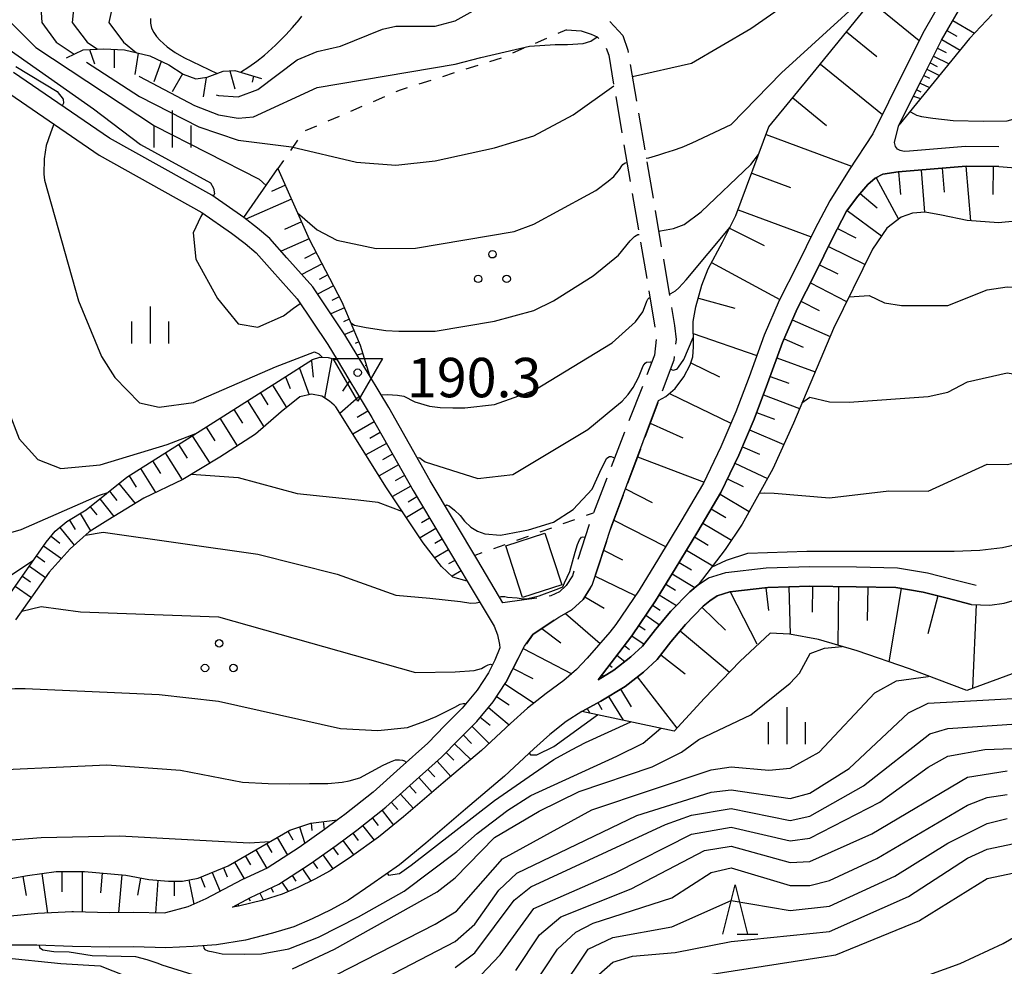
# Model space of a CAD drawing. Units: metres. Extents: x -38055 to -35747, y -133591 to -131873.
# Drawn here: x -37002 to -36902, y -132482 to -132386 of the extents above; entities that cross this region are included whole.
import ezdxf

# ---------------------------------------------------------------- set-up
doc = ezdxf.new("R2010")
doc.units = ezdxf.units.M
doc.header["$LTSCALE"] = 2.5
doc.layers.get('0').update_dxf_attribs({"linetype": 'CONTINUOUS'})
for name, color, linetype in [('2101000', 7, 'CONTINUOUS'), ('2106000', 7, 'CONTINUOUS'), ('3001000', 7, 'CONTINUOUS'), ('5101000', 7, 'CONTINUOUS'), ('6101110', 7, 'CONTINUOUS'), ('6101120', 7, 'CONTINUOUS'), ('6101990', 7, 'CONTINUOUS'), ('6301000', 7, 'CONTINUOUS'), ('6318000', 7, 'CONTINUOUS'), ('6332000', 7, 'CONTINUOUS'), ('6334000', 7, 'CONTINUOUS'), ('7101000', 7, 'CONTINUOUS'), ('7102000', 7, 'CONTINUOUS'), ('7201110', 7, 'CONTINUOUS'), ('7201990', 7, 'CONTINUOUS'), ('7304000', 7, 'CONTINUOUS')]:
    doc.layers.add(name, color=color, linetype=linetype)
doc.styles.add('Dm_Anotation', font='txt')

# ---------------------------------------------------------------- blocks, each defined once
blk = doc.blocks.new('633400')
at = {"color": 0, "linetype": 'ByBlock', "lineweight": -2}
for points in [[(0, -0.75), (0, 0.75)], [(-0.75, -0.75), (-0.75, 0.15)], [(0.75, -0.75), (0.75, 0.15)]]:
    blk.add_lwpolyline(points, dxfattribs=at)
blk = doc.blocks.new('631800')
at = {"color": 0, "linetype": 'ByBlock', "lineweight": -2}
for centre in [(0, 0.667), (-0.577, -0.333), (0.577, -0.333)]:
    blk.add_circle(centre, 0.15, dxfattribs=at)
blk = doc.blocks.new('633200')
at = {"color": 0, "linetype": 'ByBlock', "lineweight": -2}
for points in [[(-0.5, -1), (0, 1), (0.5, -1)], [(0.08, -1), (0.92, -1)]]:
    blk.add_lwpolyline(points, dxfattribs=at)
blk = doc.blocks.new('730400')
at = {"color": 0, "linetype": 'ByBlock', "lineweight": -2}
blk.add_lwpolyline([(-1, 0.577), (1, 0.577), (0, -1.155)], close=True, dxfattribs=at)
blk.add_circle((0, 0), 0.15, dxfattribs=at)

msp = doc.modelspace()

# ---------------------------------------------------------------- linework, layer by layer
at = {"layer": '2101000', "flags": 128}
for points in [[(-36907.933, -132382.501), (-36910.422, -132386.838), (-36912.42, -132390.869), (-36915.607, -132397.298), (-36918.02, -132400.938), (-36919.972, -132404.076), (-36921.495, -132406.974), (-36923.241, -132410.545), (-36925.108, -132414.186), (-36926.639, -132417.704), (-36928.164, -132421.932), (-36929.514, -132425.485), (-36931.03, -132429.048), (-36932.791, -132432.739), (-36935.091, -132436.601), (-36937.371, -132440.373), (-36939.334, -132443.571), (-36941.7, -132447.047), (-36942.306, -132447.837), (-36943.437, -132449.161), (-36944.601, -132450.462), (-36945.662, -132451.638), (-36946.96, -132452.739), (-36948.761, -132454.063), (-36950.633, -132455.546), (-36952.363, -132457.107), (-36955.309, -132459.839), (-36959.197, -132463.133), (-36963.211, -132466.567), (-36965.765, -132468.648), (-36968.518, -132470.589), (-36970.657, -132472.039), (-36972.214, -132472.909), (-36973.94, -132473.731), (-36975.548, -132474.426), (-36977.468, -132475.008), (-36979.966, -132475.637), (-36980.577, -132475.734), (-36978.748, -132474.768), (-36975.89, -132473.403), (-36972.683, -132471.34), (-36970.068, -132469.47), (-36967.969, -132467.937), (-36965.007, -132465.603), (-36962.233, -132463.085), (-36959.369, -132460.534), (-36957.613, -132458.711), (-36955.799, -132456.901), (-36954.144, -132454.901), (-36952.859, -132452.957)], [(-36902.82, -132398.609), (-36906.217, -132398.574), (-36911.899, -132399.054), (-36912.434, -132399.078), (-36912.843, -132398.989), (-36913.102, -132398.842), (-36913.322, -132398.573), (-36913.406, -132398.181), (-36913.365, -132397.847), (-36912.961, -132396.397), (-36910.631, -132391.763), (-36908.657, -132387.78), (-36906.193, -132383.486)], [(-36953.138, -132444.859), (-36955.694, -132440.572), (-36960.514, -132432.473), (-36964.724, -132425.063), (-36966.681, -132421.809), (-36969.168, -132417.674), (-36972.436, -132412.8), (-36975.046, -132409.859), (-36976.791, -132407.916), (-36978.05, -132406.863), (-36979.438, -132405.786), (-36982.684, -132403.523), (-36993.059, -132397.74), (-37002.79, -132391.061)], [(-37003.69, -132392.869), (-36994.114, -132399.442), (-36983.69, -132405.252), (-36980.664, -132407.366), (-36979.305, -132408.42), (-36978.184, -132409.358), (-36976.538, -132411.191), (-36974.022, -132414.026), (-36970.903, -132418.67), (-36969.967, -132420.227), (-36968.785, -132422.192), (-36966.451, -132426.072), (-36962.243, -132433.478), (-36957.412, -132441.595), (-36956.767, -132442.677), (-36954.045, -132447.245), (-36953.692, -132448.105), (-36953.483, -132449.082), (-36953.469, -132449.413), (-36953.976, -132450.681), (-36954.6, -132451.964), (-36955.753, -132453.708), (-36957.279, -132455.552), (-36959.039, -132457.309), (-36960.756, -132459.091), (-36963.563, -132461.591), (-36966.299, -132464.075), (-36969.178, -132466.343), (-36969.907, -132466.876), (-36971.239, -132467.849), (-36973.806, -132469.684), (-36977.052, -132471.772), (-36979.638, -132472.977), (-36983.281, -132474.901), (-36985.114, -132475.687), (-36987.372, -132476.321), (-36987.516, -132476.359), (-36990.569, -132476.27), (-36993.051, -132476.297), (-36996.716, -132476.22), (-36996.874, -132476.214), (-37000.328, -132476.393), (-37003.421, -132476.668)], [(-36902.841, -132400.609), (-36906.143, -132400.575), (-36913.038, -132401.157), (-36914.593, -132401.367), (-36915.366, -132401.785), (-36916.127, -132402.431), (-36917.141, -132403.619), (-36918.274, -132405.144), (-36919.711, -132407.878), (-36921.452, -132411.44), (-36923.299, -132415.042), (-36924.779, -132418.443), (-36926.288, -132422.626), (-36927.658, -132426.232), (-36929.206, -132429.87), (-36931.025, -132433.683), (-36933.375, -132437.63), (-36935.663, -132441.414), (-36937.655, -132444.658), (-36940.079, -132448.22), (-36943.488, -132452.659), (-36941.889, -132451.69), (-36940.179, -132450.356), (-36938.972, -132449.262), (-36937.654, -132447.567), (-36936.092, -132445.707), (-36934.178, -132443.734), (-36933.326, -132443.039), (-36932.273, -132442.333), (-36930.528, -132441.771), (-36926.42, -132441.309), (-36922.023, -132441.181), (-36917.269, -132441.225), (-36913.113, -132441.299), (-36910.081, -132441.81), (-36907.575, -132442.462), (-36905.132, -132443.085)], [(-36905.625, -132445.023), (-36908.074, -132444.399), (-36910.5, -132443.767), (-36913.297, -132443.296), (-36917.304, -132443.225), (-36922.003, -132443.181), (-36926.279, -132443.306), (-36930.106, -132443.736), (-36931.393, -132444.151), (-36932.135, -132444.648), (-36932.824, -132445.21), (-36934.607, -132447.048), (-36936.099, -132448.825), (-36937.501, -132450.627), (-36938.891, -132451.887), (-36940.752, -132453.339), (-36943.202, -132454.825), (-36945.141, -132455.888), (-36946.718, -132456.91), (-36948.372, -132458.22), (-36950.001, -132459.69), (-36952.987, -132462.459), (-36956.935, -132465.804), (-36960.968, -132469.254), (-36963.649, -132471.439), (-36966.528, -132473.468), (-36968.818, -132475.021), (-36970.606, -132476.02), (-36972.493, -132476.919), (-36974.342, -132477.718), (-36976.533, -132478.382), (-36979.262, -132479.069), (-36982.207, -132479.539), (-36984.562, -132479.737), (-36987.326, -132479.867), (-36990.601, -132479.771), (-36993.069, -132479.798), (-36996.814, -132479.719), (-37000.414, -132479.593), (-37003.67, -132479.59)]]:
    msp.add_lwpolyline(points, dxfattribs=at)
at = {"layer": '2106000', "linetype": 'Continuous'}
for points in [[(-36942.288, -132385.89), (-36940.975, -132387.304)], [(-36946.697, -132386.721), (-36945.193, -132386.841)], [(-36945.193, -132386.841), (-36944.194, -132387.167)], [(-36944.194, -132387.167), (-36943.58, -132387.438)], [(-36943.58, -132387.438), (-36943.415, -132387.615)], [(-36940.975, -132387.304), (-36940.468, -132388.813)], [(-36942.655, -132388.585), (-36942.413, -132389.302)], [(-36940.468, -132388.813), (-36940.429, -132389.038)], [(-36942.413, -132389.302), (-36941.912, -132392.253)], [(-36940.22, -132390.27), (-36939.591, -132393.967)], [(-36941.702, -132393.485), (-36941.073, -132397.182)], [(-36939.382, -132395.2), (-36938.753, -132398.897)], [(-36940.864, -132398.414), (-36940.235, -132402.111)], [(-36938.543, -132400.129), (-36937.915, -132403.826)], [(-36940.025, -132403.343), (-36939.397, -132407.04)], [(-36937.705, -132405.058), (-36937.076, -132408.755)], [(-36939.187, -132408.273), (-36938.558, -132411.97)], [(-36936.867, -132409.987), (-36936.238, -132413.684)], [(-36938.349, -132413.202), (-36937.72, -132416.899)], [(-36936.028, -132414.917), (-36935.72, -132416.728)], [(-36935.72, -132416.728), (-36935.583, -132418.145)], [(-36937.596, -132418.142), (-36937.775, -132419.751)], [(-36935.583, -132418.145), (-36935.638, -132418.631)], [(-36937.775, -132419.751), (-36938.545, -132421.738)], [(-36935.776, -132419.873), (-36935.819, -132420.252)], [(-36935.819, -132420.252), (-36937.002, -132423.406)], [(-36938.997, -132422.903), (-36940.353, -132426.4)], [(-36937.442, -132424.576), (-36938.759, -132428.087)], [(-36940.805, -132427.565), (-36942.16, -132431.062)], [(-36939.198, -132429.258), (-36940.516, -132432.769)], [(-36942.612, -132432.227), (-36943.967, -132435.724)], [(-36940.955, -132433.939), (-36942.139, -132437.093)], [(-36944.39, -132436.9), (-36945.552, -132440.465)], [(-36942.139, -132437.093), (-36942.257, -132437.455)], [(-36942.644, -132438.644), (-36943.807, -132442.209)], [(-36945.939, -132441.654), (-36946.091, -132442.118)], [(-36946.091, -132442.118), (-36946.722, -132443.104)], [(-36947.408, -132443.747), (-36948.273, -132444.156)], [(-36946.722, -132443.104), (-36947.408, -132443.747)], [(-36944.274, -132443.36), (-36945.016, -132444.522)], [(-36950.974, -132444.574), (-36953.138, -132444.859)], [(-36949.7, -132444.377), (-36950.974, -132444.574)], [(-36948.273, -132444.156), (-36948.464, -132444.186)], [(-36945.016, -132444.522), (-36946.155, -132445.588)], [(-36946.155, -132445.588), (-36946.863, -132445.983)], [(-36947.932, -132446.631), (-36950.113, -132448.084)], [(-36950.113, -132448.084), (-36950.766, -132449.005)], [(-36951.379, -132450.092), (-36952.859, -132452.957)]]:
    msp.add_lwpolyline(points, dxfattribs=at)
at = {"layer": '3001000', "flags": 128}
msp.add_lwpolyline([(-36948.884, -132437.788), (-36947.175, -132443.035), (-36951.146, -132444.327), (-36952.854, -132439.08)], close=True, dxfattribs=at)
at = {"layer": '5101000', "flags": 128}
msp.add_lwpolyline([(-36911.538, -132483.169), (-36906.761, -132481.436), (-36902.396, -132479.407), (-36898.38, -132477.073), (-36894.128, -132474.244), (-36890.092, -132472.099), (-36886.19, -132469.585), (-36881.413, -132466.568), (-36877.499, -132463.889), (-36873.182, -132460.528), (-36868.94, -132456.61), (-36864.674, -132453.066), (-36860.424, -132449.537), (-36856.406, -132445.622), (-36853.082, -132444.144), (-36850.612, -132443.045), (-36847.685, -132441.304), (-36843.68, -132439.826)], dxfattribs=at)
at = {"layer": '6101110', "flags": 128}
for points in [[(-36980.577, -132475.734), (-36978.748, -132474.768), (-36975.89, -132473.403), (-36972.683, -132471.34), (-36970.068, -132469.47), (-36967.969, -132467.937), (-36965.007, -132465.603), (-36962.233, -132463.085), (-36959.369, -132460.534), (-36957.613, -132458.711), (-36955.799, -132456.901), (-36954.144, -132454.901), (-36952.859, -132452.957), (-36950.956, -132449.273), (-36950.113, -132448.084), (-36947.457, -132446.315), (-36946.155, -132445.588), (-36945.016, -132444.522), (-36944.086, -132443.066), (-36942.139, -132437.093), (-36937.354, -132424.342), (-36936.612, -132423.942), (-36935.678, -132423.118), (-36934.8, -132421.939), (-36934.13, -132420.735), (-36933.884, -132419.899), (-36933.814, -132418.902), (-36933.848, -132416.332), (-36933.557, -132414.82), (-36932.948, -132412.628), (-36932.316, -132410.984), (-36930.853, -132408.292), (-36929.498, -132405.566), (-36926.162, -132396.586), (-36921.35, -132390.731), (-36910.845, -132377.768)], [(-36912.961, -132396.397), (-36910.631, -132391.763), (-36908.657, -132387.78), (-36906.193, -132383.486)], [(-36975.96, -132400.788), (-36972.8, -132407.973), (-36969.474, -132414.331), (-36967.613, -132418.728), (-36966.681, -132421.809)], [(-36943.488, -132452.659), (-36940.079, -132448.22), (-36937.655, -132444.658), (-36935.663, -132441.414), (-36933.375, -132437.63), (-36931.025, -132433.683), (-36929.206, -132429.87), (-36927.658, -132426.232), (-36926.288, -132422.626), (-36924.779, -132418.443), (-36923.299, -132415.042), (-36921.452, -132411.44), (-36919.711, -132407.878), (-36918.274, -132405.144), (-36917.141, -132403.619), (-36916.127, -132402.431), (-36915.366, -132401.785), (-36914.593, -132401.367), (-36913.038, -132401.157), (-36906.143, -132400.575), (-36902.841, -132400.609), (-36897.716, -132401.002)], [(-37017.435, -132448.92), (-37011.707, -132452.882), (-37011.124, -132452.956), (-37010.474, -132452.85), (-37009.714, -132452.369), (-37007.753, -132449.888), (-37003.327, -132444.205), (-36999.482, -132438.71), (-36998.572, -132437.59), (-36997.377, -132436.624), (-36995.404, -132435.437), (-36991.282, -132432.105), (-36982.836, -132426.76), (-36975.534, -132422.153), (-36972.458, -132420.192), (-36971.699, -132419.947), (-36970.881, -132419.982), (-36969.967, -132420.227), (-36968.785, -132422.192), (-36966.451, -132426.072), (-36962.243, -132433.478), (-36957.412, -132441.595), (-36956.767, -132442.677)], [(-36945.141, -132455.888), (-36943.202, -132454.825), (-36940.752, -132453.339), (-36938.891, -132451.887), (-36937.501, -132450.627), (-36936.099, -132448.825), (-36934.607, -132447.048), (-36932.824, -132445.21), (-36932.135, -132444.648), (-36931.393, -132444.151), (-36930.106, -132443.736), (-36926.279, -132443.306), (-36922.003, -132443.181), (-36917.304, -132443.225), (-36913.297, -132443.296), (-36910.5, -132443.767), (-36908.074, -132444.399), (-36905.625, -132445.023), (-36903.756, -132445.103), (-36902.287, -132444.897), (-36898.657, -132443.863)], [(-37003.813, -132472.949), (-37001.364, -132472.537), (-36998.467, -132472.126), (-36995.603, -132472.119), (-36991.39, -132472.501), (-36989.054, -132472.945), (-36987.073, -132473.095), (-36985.63, -132473.101), (-36984.046, -132472.78), (-36981.02, -132471.544), (-36974.743, -132467.909), (-36972.625, -132467.206), (-36969.907, -132466.876)]]:
    msp.add_lwpolyline(points, dxfattribs=at)
at = {"layer": '6101120', "flags": 128}
for points in [[(-36907.933, -132382.501), (-36910.422, -132386.838), (-36912.42, -132390.869), (-36915.607, -132397.298), (-36918.02, -132400.938), (-36919.972, -132404.076), (-36921.495, -132406.974), (-36923.241, -132410.545), (-36925.108, -132414.186), (-36926.639, -132417.704), (-36928.164, -132421.932), (-36929.514, -132425.485), (-36931.03, -132429.048), (-36932.791, -132432.739), (-36935.091, -132436.601), (-36937.371, -132440.373), (-36939.334, -132443.571), (-36941.7, -132447.047), (-36942.306, -132447.837), (-36943.437, -132449.161), (-36944.601, -132450.462), (-36945.662, -132451.638), (-36946.96, -132452.739), (-36948.761, -132454.063), (-36950.633, -132455.546), (-36952.363, -132457.107), (-36955.309, -132459.839), (-36959.197, -132463.133), (-36963.211, -132466.567), (-36965.765, -132468.648), (-36968.518, -132470.589), (-36970.657, -132472.039), (-36972.214, -132472.909), (-36973.94, -132473.731), (-36975.548, -132474.426), (-36977.468, -132475.008), (-36979.966, -132475.637), (-36980.577, -132475.734)], [(-36903.495, -132385.178), (-36905.797, -132387.615), (-36912.961, -132396.397)], [(-36966.681, -132421.809), (-36969.168, -132417.674), (-36972.436, -132412.8), (-36975.046, -132409.859), (-36976.791, -132407.916), (-36978.05, -132406.863), (-36979.438, -132405.786), (-36975.96, -132400.788)], [(-36899.743, -132406.006), (-36902.85, -132406.323), (-36906.043, -132406.075), (-36908.638, -132405.521), (-36910.308, -132405.228), (-36911.587, -132405.337), (-36912.743, -132405.746), (-36914.195, -132406.864), (-36915.645, -132408.983), (-36919.617, -132417.028), (-36923.663, -132426.641), (-36925.76, -132431.278), (-36928.881, -132436.885), (-36930.59, -132439.451), (-36933.326, -132443.039), (-36934.178, -132443.734), (-36936.092, -132445.707), (-36937.654, -132447.567), (-36938.972, -132449.262), (-36940.179, -132450.356), (-36941.889, -132451.69), (-36943.488, -132452.659)], [(-36956.767, -132442.677), (-36958.222, -132442.246), (-36959.388, -132441.172), (-36961.22, -132438.764), (-36964.939, -132433.198), (-36970.088, -132424.988), (-36970.274, -132424.816), (-36970.721, -132424.402), (-36971.523, -132423.909), (-36972.557, -132423.709), (-36973.748, -132423.982), (-36975.654, -132425.494), (-36978.247, -132427.752), (-36981.86, -132430.086), (-36985.625, -132432.36), (-36989.556, -132434.231), (-36993.229, -132436.476), (-36995.106, -132437.656), (-36997.032, -132439.374), (-36999.175, -132441.766), (-37002.587, -132446.603)], [(-36870.758, -132429.832), (-36871.199, -132435.666), (-36878.605, -132439.998), (-36884.809, -132442.75), (-36895.959, -132449.284), (-36900.462, -132451.678), (-36906.07, -132453.762), (-36911.899, -132451.574), (-36917.189, -132449.736), (-36921.126, -132448.58), (-36924.074, -132448.035), (-36926.017, -132447.942), (-36929.108, -132450.814), (-36932.7, -132454.523), (-36935.754, -132457.875), (-36945.141, -132455.888)], [(-36969.907, -132466.876), (-36971.239, -132467.849), (-36973.806, -132469.684), (-36977.052, -132471.772), (-36979.638, -132472.977), (-36983.281, -132474.901), (-36985.114, -132475.687), (-36987.372, -132476.321), (-36987.516, -132476.359), (-36990.569, -132476.27), (-36993.051, -132476.297), (-36996.716, -132476.22), (-36996.874, -132476.214), (-37000.328, -132476.393), (-37003.421, -132476.668), (-37006.692, -132477.065), (-37009.307, -132477.528), (-37013.538, -132471.525), (-37014.874, -132469.322), (-37016.248, -132467.162), (-37017.62, -132464.792), (-37021.549, -132457.886)]]:
    msp.add_lwpolyline(points, dxfattribs=at)
at = {"layer": '6101990', "flags": 128}
for points in [[(-36915.777, -132383.855), (-36910.899, -132387.808)], [(-36907.516, -132385.792), (-36905.285, -132387.073)], [(-36918.273, -132386.934), (-36915.194, -132389.429)], [(-36908.095, -132386.801), (-36907.086, -132387.38)], [(-36908.63, -132387.733), (-36906.766, -132388.803)], [(-36909.067, -132388.608), (-36908.191, -132389.042)], [(-36909.807, -132390.1), (-36909.101, -132390.45)], [(-36909.457, -132389.394), (-36907.884, -132390.174)], [(-36920.931, -132390.214), (-36914.628, -132395.322)], [(-36910.121, -132390.734), (-36908.854, -132391.362)], [(-36910.428, -132391.353), (-36909.874, -132391.629)], [(-36911.167, -132392.829), (-36910.735, -132393.014)], [(-36910.828, -132392.154), (-36909.853, -132392.587)], [(-36923.735, -132393.634), (-36920.318, -132396.442)], [(-36911.48, -132393.451), (-36910.769, -132393.71)], [(-36926.442, -132397.34), (-36917.77, -132400.561)], [(-36910.723, -132400.962), (-36910.363, -132405.233)], [(-36908.588, -132400.782), (-36908.384, -132403.2)], [(-36906.169, -132400.577), (-36905.703, -132406.102)], [(-36903.397, -132400.604), (-36903.427, -132403.44)], [(-36927.903, -132401.274), (-36923.969, -132402.735)], [(-36915.281, -132401.739), (-36913.005, -132405.948)], [(-36912.997, -132401.154), (-36912.805, -132403.427)], [(-36975.205, -132402.504), (-36976.61, -132403.122)], [(-36974.588, -132403.909), (-36979.228, -132405.949)], [(-36916.892, -132403.327), (-36915.163, -132404.802)], [(-36929.28, -132404.98), (-36921.867, -132407.734)], [(-36918.205, -132405.051), (-36914.724, -132407.637)], [(-36973.567, -132406.229), (-36975.285, -132406.984)], [(-36930.145, -132406.868), (-36926.645, -132408.608)], [(-36919.183, -132406.873), (-36917.351, -132407.836)], [(-36972.812, -132407.946), (-36975.645, -132409.192)], [(-36920.12, -132408.714), (-36916.408, -132410.528)], [(-36972.097, -132409.318), (-36973.268, -132409.931)], [(-36971.484, -132410.489), (-36973.535, -132411.562)], [(-36931.97, -132410.348), (-36925.064, -132414.101)], [(-36921.025, -132410.566), (-36919.173, -132411.472)], [(-36970.905, -132411.597), (-36971.792, -132412.061)], [(-36970.325, -132412.704), (-36971.935, -132413.547)], [(-36921.952, -132412.415), (-36918.271, -132414.302)], [(-36969.746, -132413.812), (-36970.49, -132414.202)], [(-36933.313, -132413.941), (-36929.605, -132414.971)], [(-36969.215, -132414.943), (-36970.605, -132415.531)], [(-36922.903, -132414.269), (-36921.049, -132415.22)], [(-36968.728, -132416.094), (-36969.312, -132416.341)], [(-36923.787, -132416.162), (-36919.955, -132417.829)], [(-36968.241, -132417.245), (-36969.187, -132417.646)], [(-36933.832, -132417.535), (-36927.388, -132419.78)], [(-36924.625, -132418.09), (-36922.698, -132418.928)], [(-36967.754, -132418.396), (-36968.144, -132418.562)], [(-36970.509, -132420.082), (-36971.225, -132424.092)], [(-36967.356, -132419.58), (-36967.92, -132419.75)], [(-36925.349, -132420.021), (-36921.467, -132421.422)], [(-36973.774, -132421.042), (-36972.802, -132423.765)], [(-36972.549, -132420.357), (-36972.402, -132421.973)], [(-36966.994, -132420.776), (-36967.124, -132420.816)], [(-36934.068, -132420.524), (-36931.173, -132421.947)], [(-36975.195, -132421.924), (-36974.71, -132423.133)], [(-36926.031, -132421.913), (-36924.139, -132422.595)], [(-36976.528, -132422.78), (-36975.095, -132425.05)], [(-36968.695, -132422.341), (-36969.413, -132423.393)], [(-36977.743, -132423.546), (-36976.976, -132424.762)], [(-36967.747, -132423.981), (-36969.676, -132425.646)], [(-36936.25, -132423.622), (-36930.007, -132426.643)], [(-36926.718, -132423.758), (-36923.038, -132425.156)], [(-36979.061, -132424.378), (-36977.398, -132427.012)], [(-36980.453, -132425.256), (-36979.575, -132426.649)], [(-36966.841, -132425.425), (-36967.92, -132426.074)], [(-36927.404, -132425.562), (-36925.599, -132426.247)], [(-36983.261, -132427.028), (-36982.371, -132428.435)], [(-36981.854, -132426.14), (-36980.087, -132428.94)], [(-36966.202, -132426.51), (-36968.363, -132427.738)], [(-36938.22, -132426.649), (-36934.897, -132428.117)], [(-36984.658, -132427.913), (-36982.889, -132430.708)], [(-36965.585, -132427.597), (-36966.642, -132428.198)], [(-36928.118, -132427.313), (-36924.637, -132428.794)], [(-36986.041, -132428.788), (-36985.166, -132430.171)], [(-36964.967, -132428.684), (-36967.033, -132429.858)], [(-36928.851, -132429.034), (-36927.129, -132429.767)], [(-36987.408, -132429.653), (-36985.678, -132432.385)], [(-36964.35, -132429.771), (-36965.359, -132430.344)], [(-36939.491, -132430.037), (-36932.729, -132432.609)], [(-36988.696, -132430.468), (-36987.881, -132431.757)], [(-36963.732, -132430.858), (-36965.704, -132431.978)], [(-36929.6, -132430.695), (-36926.31, -132432.265)], [(-36991.06, -132431.964), (-36990.333, -132433.113)], [(-36989.911, -132431.237), (-36988.373, -132433.668)], [(-36963.115, -132431.945), (-36964.077, -132432.491)], [(-36992.089, -132432.757), (-36990.454, -132434.78)], [(-36962.497, -132433.032), (-36964.347, -132434.083)], [(-36930.361, -132432.29), (-36928.766, -132433.051)], [(-36993.061, -132433.543), (-36992.295, -132434.49)], [(-36940.72, -132433.313), (-36937.991, -132434.7)], [(-36931.115, -132433.834), (-36928.162, -132435.592)], [(-36994.033, -132434.329), (-36992.606, -132436.095)], [(-36961.867, -132434.111), (-36962.748, -132434.635)], [(-36996.036, -132435.817), (-36994.978, -132437.575)], [(-36995.005, -132435.115), (-36994.341, -132435.936)], [(-36961.228, -132435.185), (-36962.933, -132436.2)], [(-36932.002, -132435.323), (-36930.512, -132436.21)], [(-36997.107, -132436.461), (-36996.524, -132437.431)], [(-36960.588, -132436.259), (-36961.413, -132436.75)], [(-36941.905, -132436.469), (-36936.632, -132439.151)], [(-36932.867, -132436.776), (-36929.961, -132438.507)], [(-36998.104, -132437.212), (-36996.639, -132439.024)], [(-36959.949, -132437.333), (-36961.542, -132438.281)], [(-36999.743, -132439.083), (-36997.916, -132440.361)], [(-36998.981, -132438.093), (-36998.085, -132438.821)], [(-36959.31, -132438.407), (-36960.06, -132438.854)], [(-36933.707, -132438.179), (-36932.308, -132439.024)], [(-36958.67, -132439.481), (-36960.049, -132440.302)], [(-36942.935, -132439.536), (-36940.994, -132440.507)], [(-36934.509, -132439.506), (-36931.855, -132441.11)], [(-37000.459, -132440.107), (-36999.608, -132440.703)], [(-36958.031, -132440.555), (-36958.646, -132440.922)], [(-36935.27, -132440.764), (-36934.011, -132441.525)], [(-37001.176, -132441.131), (-36999.536, -132442.278)], [(-36957.391, -132441.63), (-36958.302, -132442.172)], [(-36935.97, -132441.915), (-36933.675, -132443.324)], [(-37001.893, -132442.155), (-37001.075, -132442.728)], [(-36943.794, -132442.17), (-36939.719, -132444.13)], [(-36936.624, -132442.98), (-36935.628, -132443.591)], [(-37002.609, -132443.179), (-37000.978, -132444.321)], [(-36937.278, -132444.045), (-36935.525, -132445.122)], [(-36930.091, -132443.734), (-36927.37, -132449.027)], [(-36926.464, -132443.327), (-36926.204, -132445.636)], [(-36924.142, -132443.244), (-36924.002, -132448.048)], [(-36921.74, -132443.184), (-36921.764, -132445.82)], [(-36919.103, -132443.208), (-36919.159, -132449.158)], [(-36916.128, -132443.246), (-36916.189, -132446.654)], [(-36912.728, -132443.392), (-36913.984, -132450.85)], [(-36944.838, -132444.243), (-36942.856, -132445.404)], [(-36909.027, -132444.151), (-36910.036, -132448.023)], [(-36905.136, -132445.044), (-36905.501, -132453.551)], [(-36946.799, -132445.947), (-36943.291, -132448.99)], [(-36937.953, -132445.097), (-36937.198, -132445.611)], [(-36932.941, -132445.331), (-36930.559, -132447.641)], [(-36938.656, -132446.13), (-36937.251, -132447.087)], [(-36949.208, -132447.481), (-36947.266, -132448.929)], [(-36939.36, -132447.164), (-36938.699, -132447.613)], [(-36935.166, -132447.714), (-36930.169, -132451.91)], [(-36940.063, -132448.197), (-36938.808, -132449.051)], [(-36951.078, -132449.51), (-36946.153, -132452.055)], [(-36940.823, -132449.189), (-36940.3, -132449.591)], [(-36941.584, -132450.181), (-36940.763, -132450.811)], [(-36937.13, -132450.151), (-36934.659, -132452.073)], [(-36952.113, -132451.513), (-36950.11, -132452.548)], [(-36942.346, -132451.172), (-36942.063, -132451.389)], [(-36943.107, -132452.164), (-36942.914, -132452.311)], [(-36939.531, -132452.386), (-36935.482, -132457.576)], [(-36952.939, -132453.079), (-36949.984, -132455.032)], [(-36941.208, -132453.616), (-36940.128, -132455.397)], [(-36953.791, -132454.367), (-36952.503, -132455.219)], [(-36943.497, -132454.987), (-36943.109, -132455.693)], [(-36942.42, -132454.351), (-36940.95, -132456.775)], [(-36954.614, -132455.47), (-36952.491, -132457.226)], [(-36944.593, -132455.587), (-36944.334, -132456.059)], [(-36955.438, -132456.465), (-36954.443, -132457.289)], [(-36956.283, -132457.384), (-36954.543, -132459.129)], [(-36957.168, -132458.267), (-36956.317, -132459.12)], [(-36958.911, -132460.059), (-36958.129, -132460.812)], [(-36958.044, -132459.159), (-36956.388, -132460.754)], [(-36959.81, -132460.927), (-36958.426, -132462.48)], [(-36960.743, -132461.758), (-36960.061, -132462.524)], [(-36961.677, -132462.589), (-36960.33, -132464.102)], [(-36962.607, -132463.424), (-36961.936, -132464.163)], [(-36963.532, -132464.265), (-36962.216, -132465.715)], [(-36965.407, -132465.918), (-36964.237, -132467.403)], [(-36964.458, -132465.105), (-36963.812, -132465.816)], [(-36971.361, -132467.052), (-36971.263, -132467.865)], [(-36966.388, -132466.691), (-36965.797, -132467.442)], [(-36974.955, -132468.032), (-36974.451, -132468.903)], [(-36973.79, -132467.592), (-36973.232, -132469.273)], [(-36972.602, -132467.203), (-36972.512, -132467.948)], [(-36967.37, -132467.465), (-36966.198, -132468.953)], [(-36976.037, -132468.658), (-36974.999, -132470.451)], [(-36969.372, -132468.962), (-36968.298, -132470.433)], [(-36968.363, -132468.224), (-36967.819, -132468.969)], [(-36978.201, -132469.911), (-36977.108, -132471.798)], [(-36977.119, -132469.285), (-36976.585, -132470.206)], [(-36970.384, -132469.696), (-36969.864, -132470.422)], [(-36979.282, -132470.537), (-36978.764, -132471.433)], [(-36971.401, -132470.423), (-36970.38, -132471.851)], [(-36981.475, -132471.73), (-36981.103, -132472.642)], [(-36980.364, -132471.164), (-36979.383, -132472.858)], [(-36973.46, -132471.839), (-36972.641, -132473.112)], [(-36972.418, -132471.15), (-36971.939, -132471.819)], [(-37001.844, -132472.617), (-37001.519, -132474.544)], [(-36999.912, -132472.331), (-36999.343, -132476.342)], [(-36997.901, -132472.126), (-36997.896, -132474.196)], [(-36995.83, -132472.126), (-36995.818, -132476.239)], [(-36993.781, -132472.284), (-36993.962, -132474.279)], [(-36991.786, -132472.465), (-36992.133, -132476.287)], [(-36989.895, -132472.785), (-36990.226, -132474.528)], [(-36988.139, -132473.014), (-36988.39, -132476.334)], [(-36985.001, -132472.973), (-36984.504, -132475.425)], [(-36983.79, -132472.675), (-36983.371, -132473.701)], [(-36982.633, -132472.202), (-36981.841, -132474.14)], [(-36974.511, -132472.516), (-36974.145, -132473.085)], [(-36986.477, -132473.095), (-36986.483, -132474.584)], [(-36976.666, -132473.774), (-36976.459, -132474.207)], [(-36975.562, -132473.192), (-36974.938, -132474.162)], [(-36978.919, -132474.859), (-36978.799, -132475.086)], [(-36977.794, -132474.313), (-36977.463, -132475.006)], [(-36980.024, -132475.442), (-36979.926, -132475.627)]]:
    msp.add_lwpolyline(points, dxfattribs=at)
at = {"layer": '6301000', "linetype": 'Continuous'}
for points in [[(-36946.697, -132386.721), (-36947.582, -132387.108)], [(-36948.728, -132387.609), (-36949.873, -132388.11)], [(-36951.018, -132388.611), (-36952.163, -132389.112)], [(-36953.312, -132389.605), (-36954.503, -132389.981)], [(-36958.079, -132391.111), (-36959.271, -132391.488)], [(-36955.695, -132390.358), (-36956.887, -132390.735)], [(-36960.463, -132391.865), (-36961.655, -132392.241)], [(-36963.565, -132392.845), (-36964.021, -132393.041)], [(-36962.847, -132392.618), (-36963.565, -132392.845)], [(-36965.169, -132393.536), (-36966.317, -132394.03)], [(-36967.466, -132394.524), (-36968.614, -132395.019)], [(-36969.762, -132395.513), (-36970.91, -132396.008)], [(-36972.058, -132396.502), (-36973.206, -132396.996)], [(-36973.989, -132397.936), (-36974.7, -132398.965)], [(-36975.411, -132399.993), (-36975.96, -132400.788)], [(-36943.984, -132435.766), (-36944.694, -132436.02)], [(-36945.871, -132436.44), (-36947.048, -132436.861)], [(-36948.225, -132437.282), (-36949.402, -132437.702)], [(-36952.934, -132438.965), (-36954.111, -132439.385)], [(-36950.579, -132438.123), (-36951.756, -132438.544)], [(-36955.288, -132439.806), (-36955.998, -132440.06)]]:
    msp.add_lwpolyline(points, dxfattribs=at)
at = {"layer": '7101000', "flags": 128}
for points, elevation in [([(-36922.801, -132424.591), (-36922, -132424.011), (-36920, -132424.482), (-36918, -132424.517), (-36910, -132423.946), (-36908, -132423.501), (-36906, -132422.459), (-36902, -132421.534), (-36900, -132421.857), (-36888, -132418.253), (-36884, -132416.425), (-36879.962, -132414), (-36878, -132411.394), (-36876, -132406.161), (-36874.026, -132398), (-36867.434, -132376.566)], 180), ([(-36982.237, -132393.315), (-36982, -132393.398), (-36980, -132393.534), (-36978, -132392.804), (-36974, -132389.781), (-36972, -132388.922), (-36969.603, -132388.397), (-36965.349, -132386.652), (-36964, -132386.376), (-36960, -132386.359), (-36958, -132385.832), (-36955.542, -132384.458), (-36952, -132381.74), (-36946, -132380.939), (-36944.196, -132380), (-36941.365, -132377.848)], 200), ([(-36992.679, -132384), (-36993.116, -132386), (-36991.619, -132388), (-36990.317, -132389.056)], 200), ([(-37002.543, -132390.461), (-36998.35, -132393.002), (-36997.755, -132393.77), (-36997.735, -132394.173), (-36997.858, -132394.446)], 190), ([(-36998.69, -132396.301), (-36998.77, -132396.479), (-36999.046, -132397.215), (-36999.476, -132398.474), (-36999.691, -132399.824), (-36999.722, -132401.39), (-36999.63, -132402.003), (-36996.214, -132414.213), (-36993.872, -132419.872), (-36992.503, -132422), (-36990, -132424.559), (-36988, -132425.03), (-36984.544, -132424.543), (-36976.215, -132420.923), (-36972.247, -132419.395), (-36971.824, -132419.613), (-36971.464, -132419.957)], 190), ([(-36936.266, -132413.518), (-36936.118, -132413.487), (-36935.622, -132413.205), (-36935.279, -132412.893), (-36934.563, -132412.101), (-36930.09, -132406.756)], 190), ([(-36965.509, -132423.759), (-36964.861, -132423.738), (-36963.834, -132423.785), (-36963.18, -132423.89), (-36962.071, -132424.456), (-36960.577, -132424.902), (-36959.504, -132425.046), (-36958.239, -132425.07), (-36956.998, -132425.07), (-36954, -132424.744), (-36950, -132423.316), (-36942.071, -132418.48), (-36939.678, -132416.354), (-36938.946, -132415.332), (-36938.687, -132414.646), (-36938.558, -132414.265), (-36938.428, -132414.052), (-36938.321, -132413.938), (-36938.227, -132413.919)], 190), ([(-36974.481, -132482), (-36970.221, -132480), (-36959.815, -132474.186), (-36958, -132472.749), (-36954, -132468.672), (-36949.481, -132466), (-36945.39, -132464), (-36938, -132461.499), (-36935.027, -132460), (-36933.275, -132458.725), (-36928, -132456.237), (-36924, -132453.019), (-36923.052, -132452), (-36921.958, -132450), (-36920.535, -132449.465), (-36918.722, -132449.286)], 170), ([(-37007.74, -132454.201), (-37007.698, -132454.201), (-37006.809, -132454.148), (-37005.59, -132453.887), (-37004.422, -132453.665), (-37003.441, -132453.589), (-37002.659, -132453.566), (-37001.617, -132453.566), (-36988, -132454.145), (-36982, -132454.836), (-36969.603, -132457.603), (-36965.842, -132457.825), (-36962.813, -132457.5), (-36961.067, -132456.856), (-36959.903, -132456.398), (-36958.974, -132455.915), (-36958.033, -132455.445), (-36957.464, -132455.149), (-36957.191, -132455.087), (-36957.012, -132455.09), (-36956.938, -132455.14)], 180), ([(-36951.841, -132482.16), (-36949.445, -132478.555), (-36947.275, -132476.725), (-36940.123, -132473.877), (-36932.684, -132470), (-36930, -132469.54), (-36924, -132471.197), (-36922, -132471.098), (-36915.704, -132468.295), (-36906, -132462.545), (-36902, -132461.89)], 160), ([(-37000.185, -132479.601), (-37000.164, -132479.838), (-36999.806, -132480.072), (-36998.708, -132480.245), (-36997.141, -132480.269), (-36994.796, -132480.646), (-36990.422, -132480.738), (-36989.28, -132481.053), (-36988.157, -132481.426), (-36987.743, -132481.584), (-36982, -132483.39)], 170)]:
    msp.add_lwpolyline(points, dxfattribs=dict(at, elevation=elevation))
at = {"layer": '7102000', "flags": 128}
for points, elevation in [([(-36931.97, -132441.26), (-36930.463, -132440.534), (-36928.309, -132439.814), (-36922.31, -132439.635), (-36907.364, -132439.607), (-36904.753, -132439.512), (-36902.461, -132439.258), (-36900.233, -132438.749), (-36898.163, -132438.081), (-36895.807, -132436.809), (-36880, -132429.282), (-36873.811, -132424), (-36872.596, -132421.404), (-36871.147, -132414), (-36869.618, -132398), (-36864, -132378.289), (-36861.751, -132374.604), (-36857.372, -132367.28), (-36854.734, -132362.516), (-36853.031, -132359.282), (-36851.454, -132356.546), (-36849.924, -132353.458), (-36848.362, -132349.167), (-36847.014, -132344.986)], 176), ([(-36940.013, -132391.488), (-36940, -132391.482), (-36934, -132390.131), (-36928, -132386.6), (-36922, -132382.416), (-36907.494, -132370.506), (-36894, -132360.243), (-36892.547, -132359.282)], 196), ([(-36927.137, -132433.751), (-36926.568, -132433.704), (-36925.619, -132433.729), (-36920, -132434.209), (-36914, -132433.518), (-36910, -132433.526), (-36904, -132430.786), (-36902, -132430.823), (-36900, -132430.394), (-36892.679, -132427.321), (-36886, -132425.133), (-36882, -132423.286), (-36877.552, -132420.448), (-36876, -132418.477), (-36874.472, -132414), (-36872.806, -132406), (-36871.724, -132398), (-36865.906, -132378)], 178), ([(-36938.604, -132399.771), (-36938.341, -132399.713), (-36937.331, -132399.407), (-36936.714, -132399.207), (-36935.836, -132398.932), (-36934.942, -132398.642), (-36933.934, -132398.199), (-36930, -132396.344), (-36924.888, -132391.113), (-36912.344, -132379.619)], 194), ([(-37000.055, -132384), (-36999.927, -132386), (-36998.473, -132388), (-36996.634, -132389.192)], 196), ([(-36996.629, -132384), (-36996.843, -132386), (-36995.302, -132388), (-36994.253, -132388.687)], 198), ([(-36918.048, -132413.851), (-36918, -132413.818), (-36916, -132413.684), (-36914.445, -132414.445), (-36912.7, -132414.701), (-36908, -132414.714), (-36904, -132413.122), (-36902, -132412.803), (-36898, -132412.924), (-36894, -132412.182), (-36888, -132410.486), (-36884, -132408.359), (-36882, -132406.374), (-36878, -132399.895), (-36875.318, -132394.681), (-36873.372, -132388), (-36871.838, -132384)], 182), ([(-36911.845, -132395.029), (-36911.418, -132395.244), (-36911.192, -132395.382), (-36910.678, -132395.533), (-36909.536, -132395.708), (-36907.479, -132395.946), (-36904.38, -132395.996), (-36902, -132395.97), (-36898, -132394.845), (-36896.075, -132394), (-36889.385, -132390), (-36884, -132385.035)], 188), ([(-37003.063, -132386), (-37000.518, -132388.518), (-36988.483, -132396.483), (-36977.883, -132401.883), (-36977.161, -132402.514)], 194), ([(-36988.899, -132385.575), (-36988.896, -132386.073), (-36988.78, -132386.558), (-36988.57, -132387.011), (-36988.289, -132387.425), (-36987.96, -132387.801), (-36987.21, -132388.461), (-36986.389, -132389.031), (-36985.527, -132389.538), (-36982.122, -132391.152)], 202), ([(-36979.777, -132391.024), (-36978.923, -132390.504), (-36978.108, -132389.924), (-36977.329, -132389.298), (-36976.216, -132388.292), (-36975.154, -132387.234), (-36974.472, -132386.502), (-36973.827, -132385.738), (-36973.531, -132385.335)], 202), ([(-37006, -132386.799), (-36994.677, -132394.765), (-36989.915, -132398.356), (-36982.818, -132402.248), (-36982.511, -132402.805), (-36982.395, -132403.381), (-36982.542, -132403.622)], 192), ([(-36990.049, -132391.438), (-36990, -132391.47), (-36984.429, -132394.428), (-36982, -132395.358), (-36980, -132395.705), (-36978.449, -132395.551), (-36972, -132392.591), (-36958, -132390.232), (-36955.399, -132389.546), (-36950.459, -132388.381), (-36947.85, -132388.227), (-36946.592, -132388.227), (-36944.996, -132388.135), (-36944.229, -132387.89), (-36943.584, -132387.461), (-36943.576, -132387.442)], 198), ([(-36995.385, -132390.002), (-36990, -132393.495), (-36984, -132396.583), (-36980, -132397.94), (-36974.597, -132398.596), (-36968, -132400.159), (-36964, -132400.451), (-36960, -132400.034), (-36954, -132398.711), (-36950, -132397.479), (-36946, -132395.346), (-36941.886, -132392.403)], 196), ([(-37012.24, -132390.892), (-37011.059, -132392), (-37010, -132397.041), (-37008.235, -132402.235), (-37007.925, -132408.076), (-37005.269, -132417.269), (-37003.33, -132425.33), (-37002.212, -132428.212), (-37000.317, -132430.317), (-36998, -132431.232), (-36994, -132430.85), (-36987.199, -132428.801), (-36984.297, -132427.684)], 188), ([(-37020.835, -132391.694), (-37020.525, -132392), (-37019.66, -132396), (-37014.487, -132406), (-37009.593, -132419.592), (-37008.719, -132424), (-37008.825, -132430), (-37008.285, -132434.285), (-37007.731, -132436), (-37006, -132437.856), (-37004.01, -132438.01), (-37002, -132437.41), (-36994.075, -132433.925), (-36993.206, -132433.66)], 186), ([(-37030.179, -132393.69), (-37029.858, -132393.858), (-37021.059, -132405.059), (-37014.929, -132414.929), (-37012.57, -132420), (-37011.615, -132424), (-37011.843, -132428.158), (-37013.309, -132434), (-37013.484, -132436), (-37013.349, -132443.349), (-37012.823, -132444.824), (-37012, -132445.885), (-37010, -132445.947), (-37008, -132445.304), (-37000.753, -132440.526)], 184), ([(-36937.349, -132407.154), (-36936.583, -132407.024), (-36935.839, -132406.89), (-36934.765, -132406.488), (-36933.034, -132405.184), (-36928, -132400.39), (-36927.201, -132399.383)], 192), ([(-36973.976, -132405.3), (-36972, -132407.028), (-36970, -132408.073), (-36966, -132408.91), (-36962, -132408.899), (-36952, -132407.194), (-36950, -132406.437), (-36944.512, -132403.466), (-36943.717, -132403.039), (-36942.455, -132402.075), (-36941.897, -132401.625), (-36941.324, -132400.906), (-36941.087, -132400.539), (-36940.964, -132400.386), (-36940.735, -132400.241), (-36940.559, -132400.202)], 194), ([(-36983.581, -132405.328), (-36983.798, -132405.684), (-36984.566, -132407.32), (-36984.293, -132410), (-36982.106, -132414), (-36980, -132416.562), (-36978, -132416.913), (-36975.414, -132415.742), (-36974.398, -132414.985), (-36973.699, -132414.508)], 192), ([(-36968.577, -132416.452), (-36968.208, -132416.681), (-36967.028, -132416.934), (-36965.014, -132417.236), (-36963.714, -132417.32), (-36960, -132417.297), (-36954, -132416.276), (-36950, -132415.21), (-36948, -132414.216), (-36944, -132411.701), (-36941.431, -132409.583), (-36940.232, -132408.154), (-36939.805, -132407.704), (-36939.469, -132407.513), (-36939.32, -132407.488)], 192), ([(-36936.158, -132421.156), (-36935.88, -132421.255), (-36935.742, -132421.24), (-36935.532, -132421.169), (-36935.446, -132421.107), (-36935.322, -132420.945), (-36934.773, -132420.178), (-36933.827, -132417.962)], 188), ([(-36961.842, -132430.137), (-36961.805, -132430.118), (-36961.577, -132430.161), (-36961.397, -132430.279), (-36961.042, -132430.554), (-36955.69, -132432.26), (-36952.148, -132431.852), (-36944.526, -132427.289), (-36941.803, -132425.013), (-36941.059, -132424.407), (-36940.452, -132423.742), (-36939.924, -132423.019), (-36939.376, -132422.002), (-36938.906, -132420.836), (-36938.716, -132420.555), (-36938.587, -132420.441), (-36938.206, -132420.431), (-36938.059, -132420.483)], 188), ([(-36959.001, -132435.016), (-36958.881, -132434.917), (-36958.578, -132435.014), (-36958.045, -132435.462), (-36957.475, -132436.019), (-36957.051, -132436.588), (-36956.385, -132437.193), (-36955.718, -132437.581), (-36954.991, -132437.859), (-36953.386, -132437.994), (-36950.539, -132437.46), (-36948, -132436.68), (-36946.009, -132435.386), (-36944.074, -132433.346), (-36943.14, -132431.248), (-36942.585, -132430.201), (-36942.317, -132430.007), (-36942.171, -132430.019), (-36941.812, -132430.164)], 186), ([(-36984.727, -132431.817), (-36980, -132432.161), (-36974, -132433.774), (-36967.84, -132434.406), (-36965.817, -132434.637), (-36963.337, -132435.595)], 186), ([(-36995.473, -132437.983), (-36993.695, -132437.695), (-36978, -132439.932), (-36969.951, -132441.951), (-36964, -132444.08), (-36960.544, -132444.393), (-36957.442, -132444.737), (-36956.411, -132444.883), (-36955.841, -132444.87), (-36955.51, -132444.787)], 184), ([(-36953.485, -132444.278), (-36953.319, -132444.237), (-36952.959, -132444.218), (-36952.674, -132444.279), (-36951.686, -132444.355), (-36951.098, -132444.455), (-36950.761, -132444.455), (-36949.477, -132444.146), (-36947.48, -132443.416), (-36947.077, -132443.226), (-36947.001, -132443.067), (-36946.887, -132442.839), (-36946.345, -132441.697), (-36945.828, -132439.714), (-36945.577, -132438.932), (-36945.387, -132438.469), (-36945.182, -132438.21), (-36945.03, -132438.157), (-36944.817, -132438.212)], 184), ([(-36943.425, -132482.575), (-36942, -132481.32), (-36940, -132480.698), (-36935.67, -132480.331), (-36930, -132479.217), (-36920, -132478.204), (-36912, -132474.651), (-36906, -132470.765), (-36904, -132469.85), (-36900, -132469.007), (-36892, -132468.697), (-36885.577, -132466.423), (-36881.682, -132464.318), (-36872.775, -132457.224), (-36869.228, -132454), (-36865.078, -132450.922), (-36863.258, -132448.742), (-36861.883, -132446), (-36860, -132444.476), (-36856.033, -132443.827), (-36853.947, -132443.635), (-36853.296, -132443.655), (-36852.76, -132443.961), (-36852.741, -132443.993)], 154), ([(-37001.947, -132445.696), (-37000, -132445.244), (-36996, -132445.775), (-36982, -132446.298), (-36962, -132451.942), (-36958, -132451.85), (-36956.059, -132451.729), (-36955.306, -132451.522), (-36954.99, -132451.328), (-36954.649, -132451.146), (-36954.394, -132451.085), (-36954.211, -132451.165)], 182), ([(-36970, -132482.552), (-36960, -132477.456), (-36957.846, -132476.155), (-36953.168, -132470.832), (-36944.133, -132465.867), (-36932, -132461.806), (-36930, -132461.514), (-36926.175, -132461.825), (-36924, -132461.642), (-36921.075, -132460), (-36915.402, -132454), (-36913.218, -132452.783), (-36910, -132452.319), (-36909.918, -132452.317)], 168), ([(-36965.084, -132482.916), (-36958, -132479.225), (-36956, -132477.446), (-36953.541, -132474), (-36951.724, -132472.276), (-36939.565, -132466.435), (-36932, -132464.077), (-36930, -132463.848), (-36924, -132464.716), (-36922, -132464.173), (-36918, -132461.657), (-36912, -132456.027), (-36910, -132455.045), (-36894, -132454.151)], 166), ([(-36964.874, -132472.302), (-36964.748, -132472.505), (-36963.634, -132472.326), (-36962.461, -132471.472), (-36953.986, -132464.931), (-36950.043, -132462.162), (-36947.975, -132460.771), (-36946.185, -132459.778), (-36944.773, -132459.023), (-36940.171, -132456.94)], 174), ([(-36958, -132481.866), (-36956, -132480.366), (-36952, -132475.037), (-36950.325, -132473.675), (-36936.635, -132467.365), (-36934, -132466.405), (-36930, -132465.74), (-36924, -132466.927), (-36922, -132466.49), (-36916.558, -132463.442), (-36909.832, -132458.168), (-36908, -132457.597), (-36892, -132456.525)], 164), ([(-36950.474, -132460.129), (-36950.353, -132460.293), (-36949.696, -132460.273), (-36947.984, -132459.438), (-36943.549, -132456.225)], 176), ([(-36983.515, -132479.649), (-36983.479, -132479.906), (-36983.368, -132480.029), (-36983.085, -132480.164), (-36982.542, -132480.275), (-36981.618, -132480.485), (-36979.353, -132480.49), (-36977.632, -132480.462), (-36974.846, -132479.97), (-36971.843, -132478.778), (-36967.781, -132476.707), (-36963.165, -132474.121), (-36957.832, -132470.083), (-36955.743, -132468.255), (-36952.658, -132465.885), (-36950.311, -132464.415), (-36941.592, -132460.409), (-36938.898, -132459.103), (-36937.115, -132457.587)], 172), ([(-36955.368, -132482.631), (-36953.416, -132480.584), (-36950, -132475.863), (-36941.764, -132472.237), (-36934, -132468.314), (-36930, -132467.634), (-36924, -132469.02), (-36922, -132468.743), (-36914.9, -132465.1), (-36910, -132461.539), (-36908, -132460.429), (-36904.25, -132459.75), (-36894, -132459.373)], 162), ([(-37008, -132461.959), (-36993.309, -132461.309), (-36985.854, -132461.854), (-36979.553, -132463.047), (-36976.942, -132463.185), (-36974.747, -132463.225), (-36972.769, -132463.205), (-36970.91, -132463.205), (-36969.446, -132463.066), (-36968.734, -132462.928), (-36967.666, -132462.612), (-36965.277, -132461.331), (-36964.561, -132460.979), (-36964.043, -132460.786), (-36963.625, -132460.786), (-36963.315, -132460.809), (-36963.121, -132460.886), (-36962.952, -132461.047)], 178), ([(-36873.483, -132460.763), (-36873.787, -132460.428), (-36874.716, -132460.769), (-36876.524, -132461.795), (-36881.021, -132465.408), (-36889.392, -132470.538), (-36892.695, -132471.359), (-36894.298, -132471.57), (-36900, -132472.006), (-36904, -132472.873), (-36910.881, -132477.119), (-36919.386, -132480.614), (-36920.66, -132480.812), (-36940, -132483.816)], 152), ([(-36950.252, -132484), (-36947.597, -132480), (-36945.741, -132478.258), (-36944, -132477.366), (-36936, -132474.779), (-36932, -132472.233), (-36930, -132471.732), (-36924, -132473.552), (-36922, -132473.527), (-36920, -132473.03), (-36915.21, -132470.79), (-36906, -132465.385), (-36904, -132464.606), (-36902, -132464.301)], 158), ([(-36947.518, -132484.482), (-36944.505, -132480), (-36942, -132478.817), (-36936, -132477.728), (-36930, -132475.059), (-36924, -132476.085), (-36920, -132475.643), (-36913.396, -132472.604), (-36908, -132469.228), (-36904, -132467.257), (-36902, -132466.752)], 156), ([(-37006, -132469.139), (-37000, -132468.655), (-36992, -132468.506), (-36978.868, -132469.219), (-36976.745, -132469.068)], 176), ([(-37017.425, -132481.893), (-37012.663, -132481.166), (-37010.126, -132480.891), (-37007.038, -132480.694), (-37003.908, -132480.855), (-36998, -132481.464), (-36994, -132481.67), (-36985.174, -132485.174)], 168)]:
    msp.add_lwpolyline(points, dxfattribs=dict(at, elevation=elevation))
at = {"layer": '7201110', "flags": 128}
msp.add_lwpolyline([(-36997.403, -132389.568), (-36995.735, -132388.754), (-36993.614, -132388.658), (-36991.547, -132388.767), (-36988.967, -132389.374), (-36987.041, -132390.298), (-36985.575, -132391.232), (-36984.286, -132391.696), (-36983.133, -132391.546), (-36981.538, -132390.924), (-36980.343, -132390.853), (-36977.646, -132391.667)], dxfattribs=at)
at = {"layer": '7201990', "flags": 128}
for points in [[(-36995.092, -132388.725), (-36994.561, -132390.18)], [(-36992.595, -132388.712), (-36992.585, -132390.596)], [(-36990.135, -132389.099), (-36990.477, -132391.272)], [(-36987.795, -132389.936), (-36988.541, -132392.023)], [(-36980.858, -132390.883), (-36980.339, -132392.713)], [(-36985.638, -132391.192), (-36986.7, -132393.017)], [(-36983.239, -132391.56), (-36983.542, -132393.535)], [(-36978.444, -132391.426), (-36978.579, -132392.029)]]:
    msp.add_lwpolyline(points, dxfattribs=at)

# ---------------------------------------------------------------- block references
at = {"layer": '6318000', "xscale": 2.5, "yscale": 2.5, "zscale": 2.5}
for p in [(-36954.205, -132411.171), (-36981.923, -132450.639)]:
    msp.add_blockref('631800', p, dxfattribs=at)
at = {"layer": '6332000', "xscale": 2.5, "yscale": 2.5, "zscale": 2.5}
msp.add_blockref('633200', (-36929.588, -132475.962), dxfattribs=at)
at = {"layer": '6334000', "xscale": 2.5, "yscale": 2.5, "zscale": 2.5}
for p in [(-36986.65, -132396.811), (-36988.903, -132416.682), (-36924.318, -132457.328)]:
    msp.add_blockref('633400', p, dxfattribs=at)
at = {"layer": '7304000', "xscale": 2.5, "yscale": 2.5, "zscale": 2.5}
msp.add_blockref('730400', (-36967.873, -132421.512, 190.27), dxfattribs=at)

# ---------------------------------------------------------------- texts
at = {"layer": '7304000', "style": 'Dm_Anotation'}
msp.add_text('190.3', height=4, dxfattribs=at).set_placement((-36962.873, -132424.012))

doc.saveas('drawing.dxf')
